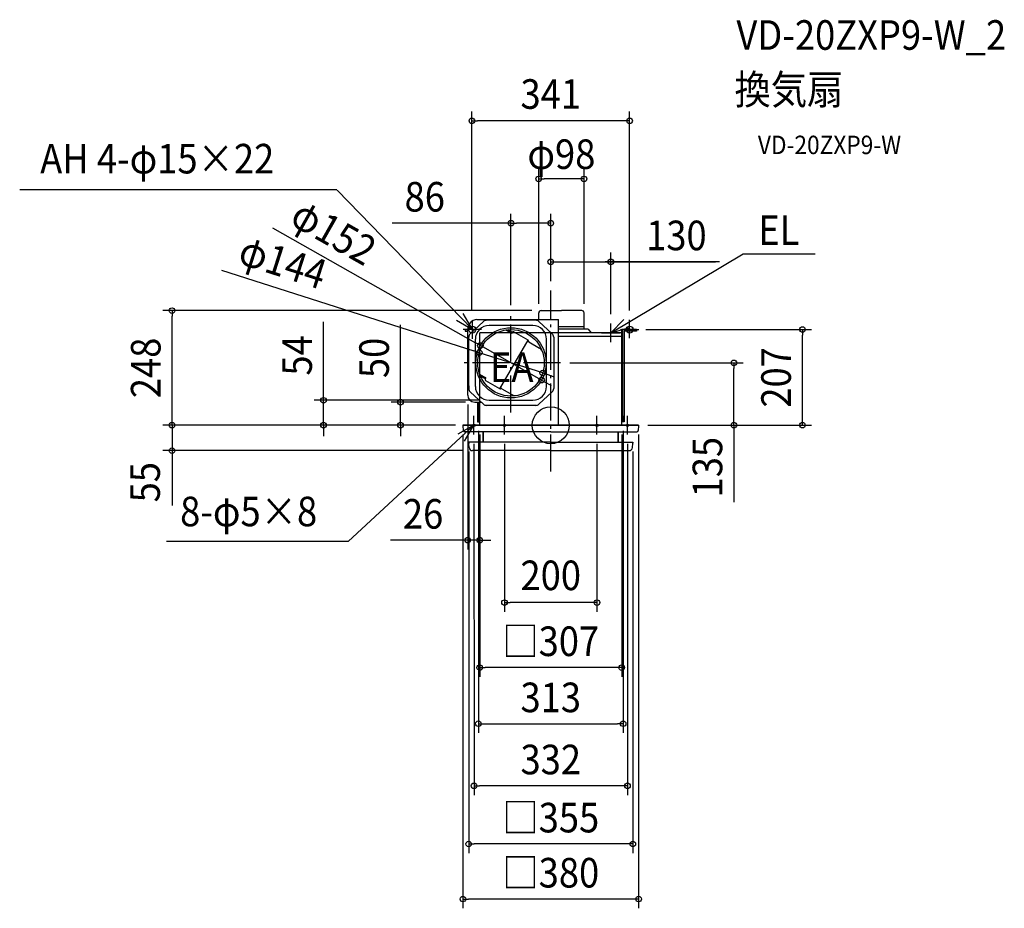
# Model space of a CAD drawing. Extents: x -1148 to 981, y -1045 to 877.
import ezdxf
from ezdxf.enums import TextEntityAlignment as Align

# ---------------------------------------------------------------- set-up
doc = ezdxf.new("R2010")
doc.units = 0
doc.header["$LTSCALE"] = 20
doc.header["$PDMODE"] = 3
doc.header["$PDSIZE"] = -2
doc.linetypes.add('DASHDOT', pattern=[5.5, 4, -0.6, 0.3, -0.6])
doc.layers.get('DEFPOINTS').update_dxf_attribs({"linetype": 'CONTINUOUS'})
for name, color, linetype in [('ARRANGE', 1, 'CONTINUOUS'), ('BASIS', 6, 'DASHDOT'), ('DETAIL', 5, 'CONTINUOUS'), ('ETC', 61, 'CONTINUOUS'), ('FIX', 11, 'CONTINUOUS'), ('NOTE', 4, 'CONTINUOUS'), ('OUTLINE', 3, 'CONTINUOUS'), ('SIZE', 30, 'CONTINUOUS')]:
    doc.layers.add(name, color=color, linetype=linetype)
doc.styles.get("Standard").update_dxf_attribs({"font": 'SIMPLEX.shx', "width": 0.9, "height": 64, "bigfont": 'BIGFONT.shx'})

msp = doc.modelspace()

# ---------------------------------------------------------------- linework, layer by layer
at = {"layer": 'ARRANGE', "color": 1, "linetype": 'CONTINUOUS'}
msp.add_circle((0, 0), 40, dxfattribs=at)
msp.add_point((0, 0), dxfattribs=at)
at = {"layer": 'BASIS', "color": 6, "linetype": 'DASHDOT'}
for p, q in [((0, -99.917113), (0, 291.479483)), ((-86, 27.787792), (-86, 240.068172)), ((21.017731, 135), (-194.434661, 135))]:
    msp.add_line(p, q, dxfattribs=at)
at = {"layer": 'DEFPOINTS', "color": 30, "linetype": 'CONTINUOUS'}
for p in [(-86, 437.288596), (0, 291.479483), (-86, 240.068172), (185.75, 207), (544.255948, 207), (-152.125827, 172.461647), (-154.57574, 156.940098), (-17.42426, 113.059902), (-19.874173, 97.538353), (-179.5, 64.999988), (-491.546234, 54), (-324.996729, 49.999988), (-164.5, 49.999988), (-133, 54), (-189.972609, 0), (-186, 0), (-156.5, 8), (-153.5, 0.016778), (156.5, 8), (190.027391, 0), (-179.5, -248.776119), (156.5, -645.883827)]:
    msp.add_point(p, dxfattribs=at)
at = {"layer": 'DETAIL', "color": 5, "linetype": 'CONTINUOUS'}
for p, q in [((-26, 229), (-26, 242.944228)), ((-20.952642, 248), (23, 248)), ((66.952642, 248), (23, 248)), ((72, 208), (72, 242.940014)), ((-145.308673, 224.592566), (-174.007914, 197.993217)), ((-159.500004, 229), (16.5, 229)), ((-32.199241, 227), (-138.800759, 227)), ((-39.000002, 216), (-133.000002, 216)), ((-25.691327, 224.592566), (3.007914, 197.993217)), ((16.5, 0), (16.5, 229)), ((72, 213), (16.5, 213)), ((-184.75, 207), (-179.489958, 207)), ((-184.75, 207), (-184.75, 203.5)), ((-184.75, 203.5), (-179.5, 203.5)), ((-179.5, 64.999988), (-179.5, 207.562459)), ((-84.413775, 198.747423), (-95.582409, 205.195637)), ((-83.163775, 200.912486), (-93.099863, 206.649089)), ((-84.413775, 198.747423), (-82.913775, 201.345499)), ((-80.181724, 202.07755), (-49.722248, 184.491763)), ((81, 208), (16.5, 208)), ((153.5, 200), (16.5, 200)), ((153.5, 192), (16.5, 192)), ((81, 208), (87.39496, 200)), ((153.5, 0), (153.5, 207)), ((185.75, 207), (153.5, 207)), ((153.5, 200), (153.5, 207)), ((155.25, 207), (155.25, 7)), ((158.75, 203.5), (158.75, 7)), ((185.75, 203.5), (158.75, 203.5)), ((185.75, 207), (185.75, 203.5)), ((-177.5, 85), (-177.5, 190.400651)), ((-163, 84), (-163, 186)), ((-109.914989, 78.578024), (-49.09463, 183.921976)), ((-48.790397, 183.277351), (-48.304159, 181.462685)), ((-47.372307, 180.248273), (-24.000954, 166.754816)), ((-9, 84), (-9, 186)), ((-9, 85), (-9, 185)), ((6.5, 190.400651), (6.5, 79.599349)), ((-140.163775, 102.18559), (-151.332409, 108.633804)), ((-141.413775, 100.020527), (-151.349863, 105.75713)), ((-140.163775, 102.18559), (-141.663775, 99.587514)), ((-140.931724, 96.855463), (-110.472248, 79.269677)), ((-177.5, 85), (-177.5, 79.599349)), ((-145.308673, 45.407434), (-174.007914, 72.006783)), ((-108.954611, 79.069876), (-107.139945, 79.556114)), ((-105.872307, 78.9233), (-82.500954, 65.429843)), ((-25.691327, 45.407434), (3.007914, 72.006783)), ((-164.5, 49.999988), (-150.263787, 49.999988)), ((-158.75, 49.999988), (-158.75, 7)), ((-155.25, 49.999988), (-155.25, 7)), ((-153.5, 0), (-153.5, 49.999988)), ((-32.199241, 43), (-138.800759, 43)), ((-133, 54), (-39, 54)), ((-189.972609, 0), (190.027391, 0)), ((-189.972609, 0), (-189.972609, -1)), ((-158.75, 7), (-153.5, 7)), ((-156.5, 20), (-153.5, 20)), ((-156.5, 8), (-156.5, 20)), ((-156.5, 8), (-153.5, 8)), ((156.5, 20), (153.5, 20)), ((156.5, 8), (153.5, 8)), ((158.75, 7), (153.5, 7)), ((156.5, 8), (156.5, 20)), ((190.027391, 0), (190.027391, -1)), ((-189.972609, -1), (-189.131142, -11.391579)), ((0, -14), (-186.156808, -14)), ((-146.472609, -37), (-146.472609, -14)), ((-145.472609, -37), (-145.472609, -14)), ((0, -14), (186.211589, -14)), ((145.527391, -37), (145.527391, -14)), ((146.527391, -37), (146.527391, -14)), ((190.027391, -1), (189.185923, -11.391579)), ((0, -37), (-177.472609, -37)), ((-177.472609, -37), (-177.472609, -38.737961)), ((-177.472609, -37), (-177.472609, -38)), ((-177.472609, -37), (-177.472609, -38)), ((-177.472609, -37), (-177.472609, -38.737961)), ((-177.472609, -38.737961), (-177.472609, -39)), ((-177.472609, -38.737961), (-177.472609, -39)), ((-177.445219, -39.260603), (-177.472609, -39)), ((-177.445219, -39.260603), (-177.472609, -39)), ((-176.496826, -48.283963), (-177.445219, -39.260603)), ((-176.496826, -48.283963), (-177.445219, -39.260603)), ((0, -37), (-157.5, -37)), ((0, -37), (177.527391, -37)), ((0, -37), (157.5, -37)), ((176.551607, -48.283963), (177.5, -39.260603)), ((176.551607, -48.283963), (177.5, -39.260603)), ((177.5, -39.260603), (177.527391, -39)), ((177.5, -39.260603), (177.527391, -39)), ((177.527391, -37), (177.527391, -38)), ((177.527391, -37), (177.527391, -38.737961)), ((177.527391, -37), (177.527391, -38.737961)), ((177.527391, -37), (177.527391, -38)), ((177.527391, -38.737961), (177.527391, -39)), ((177.527391, -38.737961), (177.527391, -39)), ((0, -55), (-169.037911, -55)), ((0, -55), (-149.065302, -55)), ((0, -55), (169.092692, -55)), ((0, -55), (149.065302, -55))]:
    msp.add_line(p, q, dxfattribs=at)
for radius in [76, 72]:
    msp.add_circle((-86, 135), radius, dxfattribs=at)
for centre, radius, start, end in [((-20.94, 242.940014), 5.060002, 90, 179.999999), ((66.94, 242.940014), 5.060002, 0.000001, 90), ((-157.709353, 207.28123), 21.792462, 94.713205, 180.739417), ((-133, 186), 30, 90, 180), ((-138.800759, 217), 10, 90, 130.601295), ((-39, 186), 30, 0, 90), ((-32.199241, 217), 10, 49.398705, 90), ((-167.5, 190.400651), 10, 130.601295, 180), ((-96.832409, 203.030573), 3, 60, 99.310635), ((-81.181724, 200.345499), 2, 60, 150), ((-3.5, 190.400651), 10, 0, 49.398705), ((-50.722248, 182.759712), 2, 15, 60), ((-46.372307, 181.980323), 2, 195, 240), ((-29.000954, 158.094562), 10, 22.056538, 60), ((-149.832409, 111.23188), 3, 200.689365, 240), ((-139.931724, 98.587514), 2, 150, 240), ((-164.5, 64.999988), 15, 180, 270), ((-167.5, 79.599349), 10, 180, 229.398705), ((-133, 84), 30, 180, 270), ((-109.472248, 81.001727), 2, 240, 285), ((-106.622307, 77.624262), 2, 60, 105), ((-77.500954, 74.090097), 10, 240, 277.943462), ((-77.500954, 74.090097), 10, 240, 277.943462), ((-39, 84), 30, 270, 0), ((-3.5, 79.599349), 10, 310.601295, 0), ((-138.800759, 53), 10, 229.398705, 270), ((-32.199241, 53), 10, 270, 310.601295), ((-186.156808, -11), 3, 187.5, 270), ((186.211589, -11), 3, 270, 352.5), ((-172.472609, -38.737961), 5, 180, 186), ((-172.472609, -38.737961), 5, 180, 186), ((172.527391, -38.737961), 5, 354, 0), ((172.527391, -38.737961), 5, 354, 0), ((-169.037911, -47.5), 7.5, 186, 270), ((-169.037911, -47.5), 7.5, 186, 270), ((169.092692, -47.5), 7.5, 270, 354), ((169.092692, -47.5), 7.5, 270, 354)]:
    msp.add_arc(centre, radius, start, end, dxfattribs=at)
at = {"layer": 'FIX', "color": 11, "linetype": 'CONTINUOUS'}
for centre, radius in [((-169.5, 207), 7.5), ((170.5, 207), 7.5), ((-166, 0), 2.5), ((-100, 0), 2.5), ((100, 0), 2.5), ((166, 0), 2.5)]:
    msp.add_circle(centre, radius, dxfattribs=at)
at = {"layer": 'NOTE', "color": 4, "linetype": 'CONTINUOUS'}
for p, q in [((-462.564637, 509.511991), (-1148.465361, 509.511991)), ((-169.5, 207), (-461.564637, 508.511991)), ((130, 200), (415.945909, 371.100228)), ((415.945909, 371.100228), (571.488455, 371.100228)), ((-169.5, 207), (-189.507251, 241.636829)), ((-204.145202, 226.992748), (-169.5, 207)), ((-169.5, 187), (-169.5, 227)), ((157.772219, 228.787217), (130, 200)), ((130, 180), (130, 220)), ((170.5, 188), (170.5, 228)), ((-149.5, 207), (-189.5, 207)), ((110, 200), (150, 200)), ((130, 200), (168.445056, 211.044351)), ((150.5, 207), (190.5, 207)), ((-146, 0), (-186, 0)), ((-166, -20), (-166, 20)), ((-80, 0), (-120, 0)), ((-100, -20), (-100, 20)), ((80, 0), (120, 0)), ((100, -20), (100, 20)), ((146, 0), (186, 0)), ((166, -20), (166, 20)), ((-166.011254, -0.053252), (-438.033981, -251.590704)), ((-165.987125, -0.00609), (-201.11406, -19.139789)), ((-186.841093, -34.139827), (-165.987125, -0.00609)), ((-438.033981, -251.590704), (-831.042105, -251.590704))]:
    msp.add_line(p, q, dxfattribs=at)
at = {"layer": 'OUTLINE', "color": 3, "linetype": 'CONTINUOUS'}
for p, q in [((153.5, 200), (-153.5, 200)), ((-153.5, 0), (-153.5, 200)), ((153.5, 0), (153.5, 200)), ((190, 0), (-190, 0))]:
    msp.add_line(p, q, dxfattribs=at)
at = {"layer": 'SIZE', "color": 30, "linetype": 'CONTINUOUS'}
for p, q in [((-170.5, 248), (-170.5, 678.508634)), ((170.5, 248), (170.5, 678.508634)), ((-170.5, 658.508634), (-158.5, 658.508634)), ((158.5, 658.508634), (-158.5, 658.508634)), ((170.5, 658.508634), (158.5, 658.508634)), ((-26.000002, 262.940014), (-26.000002, 552.954817)), ((-26.000002, 532.954817), (-14.000002, 532.954817)), ((60.000002, 532.954817), (-14.000002, 532.954817)), ((72.000002, 532.954817), (60.000002, 532.954817)), ((72.000002, 262.940014), (72.000002, 552.954817)), ((-86, 260.068172), (-86, 457.288596)), ((0, 311.479483), (0, 457.288596)), ((-601.504026, 427.043681), (-162.566747, 178.376644)), ((-86, 437.288596), (-342.768676, 437.288596)), ((-86, 437.288596), (-74, 437.288596)), ((-12, 437.288596), (-74, 437.288596)), ((0, 437.288596), (-12, 437.288596)), ((0, 311.479483), (0, 373.62182)), ((130, 240), (130, 373.62182)), ((0, 353.62182), (12, 353.62182)), ((12, 353.62182), (118, 353.62182)), ((115.5, 353.62182), (356.442733, 353.62182)), ((130, 353.62182), (118, 353.62182)), ((365.298842, 353.62182), (130, 353.62182)), ((-711.841485, 335.231508), (-166.00503, 160.596781)), ((-40.952642, 248), (-838.917795, 248)), ((-818.917795, 248), (-818.917795, 236)), ((-818.917795, 12), (-818.917795, 236)), ((-491.546234, 66), (-491.546234, 224)), ((-324.996729, 61.999988), (-324.996729, 217.257131)), ((205.75, 207), (564.255948, 207)), ((544.255948, 207), (544.255948, 195)), ((544.255948, 12), (544.255948, 195)), ((-152.125827, 172.461647), (-162.566747, 178.376644)), ((-19.874173, 97.538353), (-152.125827, 172.461647)), ((-154.57574, 156.940098), (-166.00503, 160.596781)), ((-17.42426, 113.059902), (-154.57574, 156.940098)), ((41.517731, 135), (416.092554, 135)), ((396.092554, 135), (396.092554, 123)), ((-17.42426, 113.059902), (-5.99497, 109.403219)), ((-5.99497, 109.403219), (5.43432, 105.746535)), ((396.092554, 12), (396.092554, 123)), ((-19.874173, 97.538353), (-9.433253, 91.623356)), ((-9.433253, 91.623356), (1.007667, 85.708359)), ((-491.546234, 54), (-491.546234, 66)), ((-153, 54), (-511.546234, 54)), ((-491.546234, 0), (-491.546234, 54)), ((-184.5, 49.999988), (-344.996729, 49.999988)), ((-324.996729, 49.999988), (-324.996729, 61.999988)), ((-324.996729, 0), (-324.996729, 49.999988)), ((-179.5, 44.999988), (-179.5, -268.776119)), ((-818.917795, 12), (-818.917795, 24)), ((-206, 0), (-838.917795, 0)), ((-210, 0), (-838.917795, 0)), ((-818.917795, 0), (-818.917795, 12)), ((-818.917795, 0), (-818.917795, 12)), ((-818.917795, 0), (-818.917795, -55)), ((-818.917795, 0), (-818.917795, -55)), ((-206, 0), (-511.546234, 0)), ((-491.546234, 0), (-491.546234, -12)), ((-209.972609, 0), (-344.996729, 0)), ((-324.996729, 0), (-324.996729, -12)), ((210, 0), (416.092554, 0)), ((210.027391, 0), (564.255948, 0)), ((396.092554, 0), (396.092554, 12)), ((396.092554, 0), (396.092554, -166.151103)), ((544.255948, 0), (544.255948, 12)), ((-818.917795, -15), (-818.917795, -174.039105)), ((-491.546234, -12), (-491.546234, -24)), ((-324.996729, -12), (-324.996729, -24)), ((-190, -20), (-189.972609, -1045.241129)), ((-156.5, -12), (-156.5, -665.883827)), ((-153.5, -19.983222), (-153.5, -268.776119)), ((-153.5, -20), (-153.5, -544.41241)), ((-153.5, -20), (-153.5, -268.933753)), ((-153.5, -20), (-153.5, -268.933753)), ((153.5, -20), (153.5, -544.41241)), ((156.5, -12), (156.5, -665.883827)), ((190, -20), (190.027391, -1045.241129)), ((-166, -40), (-165.972609, -800.267842)), ((-100, -40), (-100, -403.75349)), ((100, -40), (100, -403.75349)), ((166, -40), (166.027391, -800.267842)), ((-189.037911, -55), (-838.917795, -55)), ((-818.917795, -55), (-818.917795, -67)), ((-177.472609, -57), (-177.445218, -926.004156)), ((177.527391, -57), (177.554782, -926.004156)), ((-818.917795, -67), (-818.917795, -79)), ((-191.5, -248.776119), (-346.385714, -248.776119)), ((-179.5, -248.776119), (-191.5, -248.776119)), ((-153.5, -248.776119), (-179.5, -248.776119)), ((-153.5, -248.776119), (-141.5, -248.776119)), ((-141.5, -248.776119), (-129.5, -248.776119)), ((-100, -383.75349), (-88, -383.75349)), ((88, -383.75349), (-88, -383.75349)), ((100, -383.75349), (88, -383.75349)), ((-153.5, -524.41241), (-141.5, -524.41241)), ((141.5, -524.41241), (-141.5, -524.41241)), ((153.5, -524.41241), (141.5, -524.41241)), ((-156.5, -645.883827), (-144.5, -645.883827)), ((-144.5, -645.883827), (144.5, -645.883827)), ((156.5, -645.883827), (144.5, -645.883827)), ((-165.972609, -780.267842), (-153.972609, -780.267842)), ((154.027391, -780.267842), (-153.972609, -780.267842)), ((166.027391, -780.267842), (154.027391, -780.267842)), ((-177.445218, -906.004156), (-165.445218, -906.004156)), ((165.554782, -906.004156), (-165.445218, -906.004156)), ((177.554782, -906.004156), (165.554782, -906.004156)), ((-189.972609, -1025.241129), (-177.972609, -1025.241129)), ((178.027391, -1025.241129), (-177.972609, -1025.241129)), ((190.027391, -1025.241129), (178.027391, -1025.241129))]:
    msp.add_line(p, q, dxfattribs=at)
for centre in [(-170.5, 658.508634), (170.5, 658.508634), (-26.000002, 532.954817), (72.000002, 532.954817), (-86, 437.288596), (0, 437.288596), (0, 353.62182), (130, 353.62182), (-818.917795, 248), (544.255948, 207), (-152.125827, 172.461647), (-154.57574, 156.940098), (396.092554, 135), (-17.42426, 113.059902), (-19.874173, 97.538353), (-491.546234, 54), (-324.996729, 49.999988), (-818.917795, 0), (-818.917795, 0), (-491.546234, 0), (-324.996729, 0), (396.092554, 0), (544.255948, 0), (-818.917795, -55), (-179.5, -248.776119), (-153.5, -248.776119), (-100, -383.75349), (100, -383.75349), (-153.5, -524.41241), (153.5, -524.41241), (-156.5, -645.883827), (156.5, -645.883827), (-165.972609, -780.267842), (166.027391, -780.267842), (-177.445218, -906.004156), (177.554782, -906.004156), (-189.972609, -1025.241129), (190.027391, -1025.241129)]:
    msp.add_circle(centre, 6, dxfattribs=at)

# ---------------------------------------------------------------- texts
at = {"layer": 'ETC', "color": 61, "linetype": 'CONTINUOUS', "width": 0.9}
for s, height, p in [('VD-20ZXP9-W_2', 64, (401.489003, 812.301517)), ('換気扇', 64, (397.303009, 694.346207)), ('VD-20ZXP9-W', 40, (447.910511, 586.510427))]:
    msp.add_text(s, height=height, dxfattribs=at).set_placement(p)
at = {"layer": 'NOTE', "color": 4, "linetype": 'CONTINUOUS', "width": 0.9}
for s, p in [('AH 4-φ15×22', (-1104.167319, 544.703857)), ('EL', (449.040434, 390.035817)), ('EA', (-131.354055, 93.436005)), ('8-φ5×8', (-801.549762, -218.626434))]:
    msp.add_text(s, height=64, dxfattribs=at).set_placement(p)
at = {"layer": 'SIZE', "color": 30, "linetype": 'CONTINUOUS', "width": 0.9}
for s, p in [('341', (0, 684.569444)), ('φ98', (23, 554.426223)), ('86', (-272.511533, 462.288596)), ('130', (271.727414, 378.62182)), ('26', (-276.128571, -223.776119)), ('200', (0, -356.828459)), ('□307', (0, -499.41241)), ('313', (0, -620.883827)), ('332', (0.027391, -755.267842)), ('□355', (0.054782, -881.004156)), ('□380', (0.027391, -1000.241129))]:
    msp.add_text(s, height=64, dxfattribs=at).set_placement(p, align=Align.CENTER)
for s, rotation, p in [('φ152', 330.467580083, (-485.095073, 389.828703)), ('φ144', 342.258445406, (-588.978065, 322.170978)), ('54', 90, (-516.546234, 151)), ('248', 90, (-843.917795, 124)), ('50', 90, (-349.996729, 145.628559)), ('207', 90, (519.255948, 103.5)), ('135', 90, (370.873545, -90.730211)), ('55', 90, (-845.242698, -123.266338))]:
    msp.add_text(s, height=64, rotation=rotation, dxfattribs=at).set_placement(p, align=Align.CENTER)

doc.saveas('drawing.dxf')
